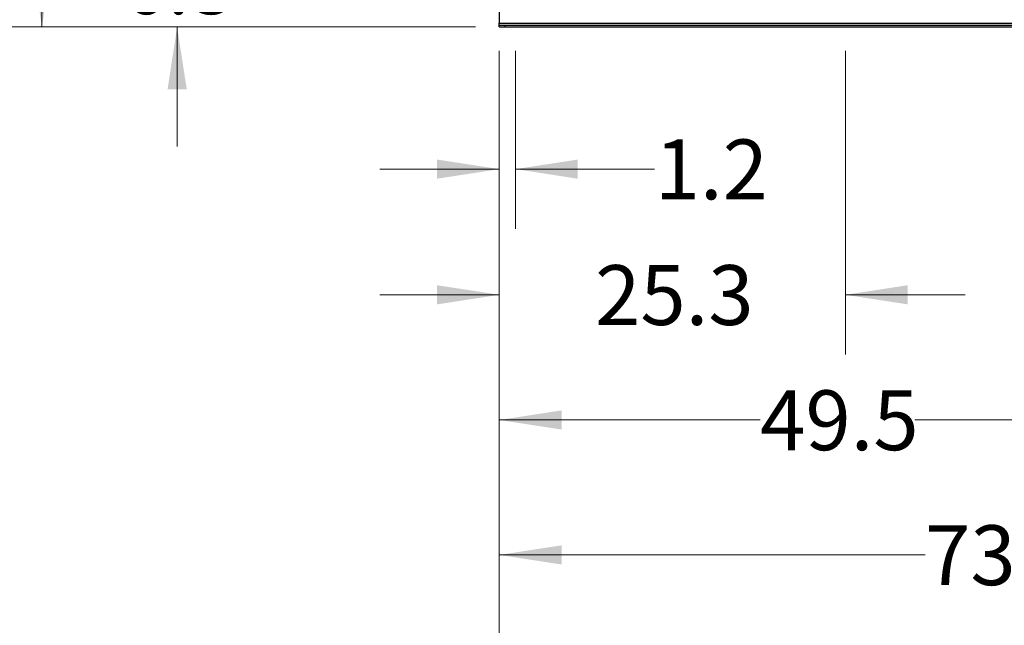
# Model space of a CAD drawing. Units: inches. Extents: x 0.4 to 10.6, y 0.4 to 8.1.
# Drawn here: x 4.9 to 7, y 1.8 to 3 of the extents above; entities that cross this region are included whole.
import ezdxf

# ---------------------------------------------------------------- set-up
doc = ezdxf.new("R2010")
doc.units = ezdxf.units.IN
doc.header["$MEASUREMENT"] = 0
doc.styles.add('SLDTEXTSTYLE0', font='TXT', dxfattribs={"width": 0.75})
doc.dimstyles.new('SLDDIMSTYLE0', dxfattribs={"dimtxt": 0.125, "dimasz": 0.13, "dimexe": 0, "dimexo": 0.0625, "dimgap": 0.03125, "dimtad": 0, "dimtih": 1, "dimtoh": 1, "dimdec": 1, "dimlfac": 35, "dimrnd": 1e-09, "dimzin": 12, "dimdsep": 46, "dimtxsty": 'SLDTEXTSTYLE0', "dimsah": 1, "dimcen": 0.09, "dimadec": 0, "dimazin": 3, "dimtfac": 1, "dimtmove": 0, "dimatfit": 0, "dimfxl": 0, "dimfrac": 2, "dimtolj": 1, "dimtzin": 12, "dimarcsym": 0})
doc.dimstyles.new('SLDDIMSTYLE1', dxfattribs={"dimtxt": 0.125, "dimasz": 0.13, "dimexe": 0, "dimexo": 0.0625, "dimgap": 0.03125, "dimtad": 0, "dimtih": 1, "dimtoh": 1, "dimdec": 1, "dimlfac": 35, "dimrnd": 1e-09, "dimzin": 12, "dimdsep": 46, "dimtxsty": 'SLDTEXTSTYLE0', "dimsah": 1, "dimcen": 0.09, "dimadec": 0, "dimazin": 3, "dimtfac": 1, "dimtofl": 0, "dimtmove": 0, "dimatfit": 3, "dimfxl": 0, "dimfrac": 2, "dimtolj": 1, "dimtzin": 12, "dimarcsym": 0})
doc.dimstyles.new('SLDDIMSTYLE3', dxfattribs={"dimtxt": 0.125, "dimasz": 0.13, "dimexe": 0, "dimexo": 0.0625, "dimgap": 0.03125, "dimtad": 0, "dimtih": 1, "dimtoh": 1, "dimdec": 1, "dimlfac": 35, "dimrnd": 1e-09, "dimzin": 12, "dimdsep": 46, "dimtxsty": 'SLDTEXTSTYLE0', "dimsah": 1, "dimcen": 0.09, "dimadec": 0, "dimazin": 3, "dimtfac": 1, "dimtdec": 1, "dimtofl": 0, "dimtmove": 0, "dimatfit": 3, "dimfxl": 0, "dimfrac": 2, "dimtolj": 1, "dimtzin": 12, "dimarcsym": 0})

# ---------------------------------------------------------------- blocks, each defined once
blk = doc.blocks.new('_D')
at = {"color": 7, "linetype": 'Continuous', "lineweight": 18}
for p, q in [((5.9404, 2.9607), (5.9404, 2.5887)), ((5.9742, 2.9607), (5.9742, 2.5887)), ((5.9404, 2.7137), (5.6904, 2.7137)), ((5.9742, 2.7137), (6.2651, 2.7137))]:
    blk.add_line(p, q, dxfattribs=at)
for points in [[(5.9404, 2.7137), (5.8104, 2.7337), (5.8104, 2.6937)], [(5.9742, 2.7137), (6.1042, 2.6937), (6.1042, 2.7337)]]:
    blk.add_solid(points, dxfattribs=at)
at = {"color": 7, "linetype": 'Continuous', "lineweight": 18, "insert": (6.2651, 2.7756), "char_height": 0.125, "attachment_point": 1, "style": 'SLDTEXTSTYLE0'}
blk.add_mtext('1.2', dxfattribs=at)
blk = doc.blocks.new('_D_1')
at = {"color": 7, "linetype": 'Continuous', "lineweight": 18}
for p, q in [((5.9404, 2.9607), (5.9404, 2.3262)), ((6.6641, 2.9607), (6.6641, 2.3262)), ((5.9404, 2.4512), (5.6904, 2.4512)), ((6.6641, 2.4512), (6.9141, 2.4512))]:
    blk.add_line(p, q, dxfattribs=at)
for points in [[(5.9404, 2.4512), (5.8104, 2.4712), (5.8104, 2.4312)], [(6.6641, 2.4512), (6.7941, 2.4312), (6.7941, 2.4712)]]:
    blk.add_solid(points, dxfattribs=at)
at = {"color": 7, "linetype": 'Continuous', "lineweight": 18, "insert": (6.1406, 2.5131), "char_height": 0.125, "attachment_point": 1, "style": 'SLDTEXTSTYLE0'}
blk.add_mtext('25.3', dxfattribs=at)
blk = doc.blocks.new('_D_2')
at = {"color": 7, "linetype": 'Continuous', "lineweight": 18}
for p, q in [((5.9404, 2.9607), (5.9404, 2.0647)), ((7.354, 2.9607), (7.354, 2.0647)), ((5.9404, 2.1897), (6.4856, 2.1897)), ((7.354, 2.1897), (6.8088, 2.1897))]:
    blk.add_line(p, q, dxfattribs=at)
for points in [[(5.9404, 2.1897), (6.0704, 2.1697), (6.0704, 2.2097)], [(7.354, 2.1897), (7.224, 2.2097), (7.224, 2.1697)]]:
    blk.add_solid(points, dxfattribs=at)
at = {"color": 7, "linetype": 'Continuous', "lineweight": 18, "insert": (6.4856, 2.2516), "char_height": 0.125, "attachment_point": 1, "style": 'SLDTEXTSTYLE0'}
blk.add_mtext('49.5', dxfattribs=at)
blk = doc.blocks.new('_D_3')
at = {"color": 7, "linetype": 'Continuous', "lineweight": 18}
for p, q in [((5.9404, 2.9607), (5.9404, 1.7828)), ((8.0439, 2.9607), (8.0439, 1.7828)), ((5.9404, 1.9078), (6.8305, 1.9078)), ((8.0439, 1.9078), (7.1538, 1.9078))]:
    blk.add_line(p, q, dxfattribs=at)
for points in [[(5.9404, 1.9078), (6.0704, 1.8878), (6.0704, 1.9278)], [(8.0439, 1.9078), (7.9139, 1.9278), (7.9139, 1.8878)]]:
    blk.add_solid(points, dxfattribs=at)
at = {"color": 7, "linetype": 'Continuous', "lineweight": 18, "insert": (6.8305, 1.9697), "char_height": 0.125, "attachment_point": 1, "style": 'SLDTEXTSTYLE0'}
blk.add_mtext('73.6', dxfattribs=at)
blk = doc.blocks.new('_D_4')
at = {"color": 7, "linetype": 'Continuous', "lineweight": 18}
for p, q in [((5.9404, 2.9607), (5.9404, 1.5059)), ((8.0776, 2.9607), (8.0776, 1.5059)), ((5.9404, 1.6309), (6.8474, 1.6309)), ((8.0776, 1.6309), (7.1707, 1.6309))]:
    blk.add_line(p, q, dxfattribs=at)
for points in [[(5.9404, 1.6309), (6.0704, 1.6109), (6.0704, 1.6509)], [(8.0776, 1.6309), (7.9476, 1.6509), (7.9476, 1.6109)]]:
    blk.add_solid(points, dxfattribs=at)
at = {"color": 7, "linetype": 'Continuous', "lineweight": 18, "insert": (6.8474, 1.6928), "char_height": 0.125, "attachment_point": 1, "style": 'SLDTEXTSTYLE0'}
blk.add_mtext('74.8', dxfattribs=at)
blk = doc.blocks.new('_D_5')
at = {"color": 7, "linetype": 'Continuous', "lineweight": 18}
for p, q in [((5.267, 3.1905), (5.267, 3.4405)), ((5.8387, 3.1905), (5.142, 3.1905)), ((5.8904, 3.0107), (5.142, 3.0107)), ((5.267, 3.0107), (5.267, 2.7607))]:
    blk.add_line(p, q, dxfattribs=at)
for points in [[(5.267, 3.1905), (5.287, 3.3205), (5.247, 3.3205)], [(5.267, 3.0107), (5.247, 2.8807), (5.287, 2.8807)]]:
    blk.add_solid(points, dxfattribs=at)
at = {"color": 7, "linetype": 'Continuous', "lineweight": 18, "insert": (5.1516, 3.1625), "char_height": 0.125, "attachment_point": 1, "style": 'SLDTEXTSTYLE0'}
blk.add_mtext('6.3', dxfattribs=at)
blk = doc.blocks.new('_D_10')
at = {"color": 7, "linetype": 'Continuous', "lineweight": 18}
for p, q in [((5.9579, 4.4527), (4.8593, 4.4527)), ((4.9843, 4.4527), (4.9843, 3.8309)), ((4.9843, 3.0107), (4.9843, 3.6325)), ((5.8904, 3.0107), (4.8593, 3.0107))]:
    blk.add_line(p, q, dxfattribs=at)
for points in [[(4.9843, 4.4527), (4.9643, 4.3227), (5.0043, 4.3227)], [(4.9843, 3.0107), (5.0043, 3.1407), (4.9643, 3.1407)]]:
    blk.add_solid(points, dxfattribs=at)
at = {"color": 7, "linetype": 'Continuous', "lineweight": 18, "insert": (4.8227, 3.7936), "char_height": 0.125, "attachment_point": 1, "style": 'SLDTEXTSTYLE0'}
blk.add_mtext('50.5', dxfattribs=at)

msp = doc.modelspace()

# ---------------------------------------------------------------- linework, layer by layer
at = {"color": 7, "linetype": 'Continuous', "lineweight": 25}
for p, q in [((5.9404, 3.068), (5.9404, 3.0187)), ((5.9404, 3.0187), (8.0776, 3.0187)), ((5.9404, 3.0142), (5.9404, 3.0187)), ((5.9404, 3.0107), (5.9404, 3.0142)), ((5.9404, 3.0142), (5.9517, 3.0142)), ((5.9404, 3.0107), (5.9517, 3.0107)), ((5.9517, 3.0142), (5.9517, 3.0107)), ((5.9517, 3.0142), (8.0664, 3.0142)), ((5.9517, 3.0107), (8.0664, 3.0107))]:
    msp.add_line(p, q, dxfattribs=at)

# ---------------------------------------------------------------- dimensions: what is measured, and where the dimension line sits
at = {"color": 7, "linetype": 'Continuous', "lineweight": 18}
for base, p1, p2, dimstyle, picture, middle in [((4.9843, 3.0107), (6.0079, 4.4527), (5.9404, 3.0107), 'SLDDIMSTYLE3', '_D_10', (4.9843, 3.7317)), ((5.267, 3.1905), (5.9404, 3.0107), (5.8887, 3.1905), 'SLDDIMSTYLE0', '_D_5', (5.267, 3.1006))]:
    dim = msp.add_linear_dim(base=base, p1=p1, p2=p2, angle=90, dimstyle=dimstyle, dxfattribs=at)
    dim.commit()
    dim.dimension.update_dxf_attribs({"geometry": picture, "text_midpoint": middle, "dimtype": 160})
for base, p2, dimstyle, picture, middle in [((5.9742, 2.7137), (5.9742, 3.0107), 'SLDDIMSTYLE0', '_D', (6.3805, 2.7137)), ((6.6641, 2.4512), (6.6641, 3.0107), 'SLDDIMSTYLE0', '_D_1', (6.3022, 2.4512)), ((7.354, 2.1897), (7.354, 3.0107), 'SLDDIMSTYLE1', '_D_2', (6.6472, 2.1897)), ((8.0439, 1.9078), (8.0439, 3.0107), 'SLDDIMSTYLE1', '_D_3', (6.9921, 1.9078)), ((8.0776, 1.6309), (8.0776, 3.0107), 'SLDDIMSTYLE1', '_D_4', (7.009, 1.6309))]:
    dim = msp.add_linear_dim(base=base, p1=(5.9404, 3.0107), p2=p2, dimstyle=dimstyle, dxfattribs=at)
    dim.commit()
    dim.dimension.update_dxf_attribs({"geometry": picture, "text_midpoint": middle, "dimtype": 160})

doc.saveas('drawing.dxf')
